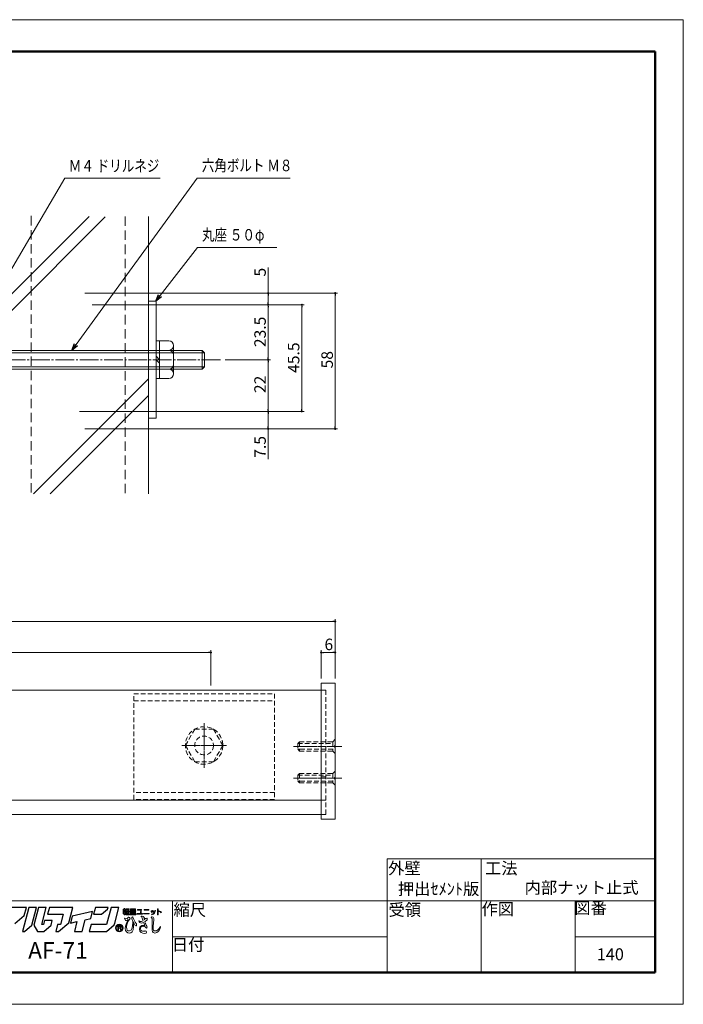
# Model space of a CAD drawing. Units: inches. Extents: x 0 to 594, y 0 to 420.
# Drawn here: x 311 to 594, y 0 to 420 of the extents above; entities that cross this region are included whole.
import ezdxf
from ezdxf.enums import TextEntityAlignment as Align

# ---------------------------------------------------------------- set-up
doc = ezdxf.new("R2010")
doc.units = ezdxf.units.IN
doc.header["$MEASUREMENT"] = 0
for name, pattern in [('CENTER-S', [2.08, 1.6, -0.16, 0.16, -0.16]), ('DASHED', [3, 2, -1]), ('HIDDEN', [3, 2, -1])]:
    doc.linetypes.add(name, pattern=pattern)
doc.layers.get('DEFPOINTS').update_dxf_attribs({"lineweight": 9})
for name, color, linetype, lineweight in [('寸法線', 7, 'Continuous', 9), ('引出線', 7, 'Continuous', 9), ('文字', 7, 'Continuous', 9), ('枠', 7, 'Continuous', 20), ('ﾚｲﾔｰ1', 7, 'Continuous', 18), ('ﾚｲﾔｰ2', 7, 'Continuous', 18), ('ﾚｲﾔｰ3', 7, 'Continuous', 18), ('ﾚｲﾔｰ4', 7, 'Continuous', 9)]:
    doc.layers.add(name, color=color, linetype=linetype, lineweight=lineweight)
doc.styles.add('Style1', font='ＭＳ ゴシック')
doc.styles.add('Style2', font='HGRSMP.TTF')

msp = doc.modelspace()

# ---------------------------------------------------------------- linework, layer by layer
at = {"color": 0, "linetype": 'ByBlock', "lineweight": -2}
for p, q in [((369.02, 299.96), (370.22, 302.83)), ((416.92, 302.91), (416.92, 302.41)), ((445.54, 302.91), (445.54, 302.41)), ((369.02, 299.96), (370.86, 302.34)), ((371.49, 301.85), (369.02, 299.96)), ((416.92, 298.86), (416.92, 299.36)), ((416.92, 297.86), (416.92, 297.36)), ((431.23, 297.86), (431.23, 297.36)), ((333.23, 278.96), (334.35, 281.86)), ((333.23, 278.96), (335, 281.39)), ((335.65, 280.92), (333.23, 278.96)), ((416.92, 275.36), (416.92, 275.86)), ((416.92, 274.36), (416.92, 273.86)), ((416.92, 253.41), (416.92, 253.91)), ((416.92, 252.41), (416.92, 251.91)), ((431.23, 253.41), (431.23, 253.91)), ((416.92, 245.91), (416.92, 246.41)), ((445.54, 245.91), (445.54, 246.41)), ((445.04, 163.34), (444.54, 163.34)), ((392.01, 150.07), (391.51, 150.07)), ((440.04, 150.07), (440.54, 150.07)), ((445.04, 150.07), (444.54, 150.07))]:
    msp.add_line(p, q, dxfattribs=at)
at = {"color": 0, "linetype": 'ByBlock', "lineweight": 0}
for centre, start, end in [((416.92, 303.41), 90, 270), ((416.92, 303.41), 270, 90), ((445.54, 303.41), 90, 270), ((445.54, 303.41), 270, 90), ((416.92, 298.36), 90, 270), ((416.92, 298.36), 90, 270), ((416.92, 298.36), 270, 90), ((416.92, 298.36), 270, 90), ((431.23, 298.36), 90, 270), ((431.23, 298.36), 270, 90), ((416.92, 274.86), 90, 270), ((416.92, 274.86), 90, 270), ((416.92, 274.86), 270, 90), ((416.92, 274.86), 270, 90), ((416.92, 252.91), 90, 270), ((416.92, 252.91), 90, 270), ((416.92, 252.91), 270, 90), ((416.92, 252.91), 270, 90), ((431.23, 252.91), 90, 270), ((431.23, 252.91), 270, 90), ((416.92, 245.41), 90, 270), ((416.92, 245.41), 270, 90), ((445.54, 245.41), 90, 270), ((445.54, 245.41), 270, 90), ((445.54, 163.34), 0, 180), ((445.54, 163.34), 180, 0), ((392.51, 150.07), 0, 180), ((392.51, 150.07), 180, 0), ((439.54, 150.07), 0, 180), ((439.54, 150.07), 180, 0), ((445.54, 150.07), 0, 180), ((445.54, 150.07), 180, 0)]:
    msp.add_arc(centre, 0.25, start, end, dxfattribs=at)
at = {"layer": 'DEFPOINTS'}
for p, q in [((594, 420), (0, 420)), ((594, 0), (594, 420)), ((0, 0), (594, 0))]:
    msp.add_line(p, q, dxfattribs=at)
at = {"layer": '寸法線', "color": 5, "linetype": 'Continuous'}
for p, q in [((416.92, 303.41), (416.92, 314.25)), ((338.71, 303.41), (417.92, 303.41)), ((338.71, 303.41), (446.54, 303.41)), ((416.92, 299.36), (416.92, 302.41)), ((445.54, 246.41), (445.54, 302.41)), ((341.85, 298.36), (417.92, 298.36)), ((341.85, 298.36), (432.23, 298.36)), ((341.85, 298.36), (417.92, 298.36)), ((416.92, 275.86), (416.92, 297.36)), ((431.23, 253.91), (431.23, 297.36)), ((398.56, 274.86), (417.92, 274.86)), ((398.56, 274.86), (417.92, 274.86)), ((416.92, 253.91), (416.92, 273.86)), ((336.43, 252.91), (417.92, 252.91)), ((341.85, 252.91), (432.23, 252.91)), ((341.85, 252.91), (417.92, 252.91)), ((416.92, 251.91), (416.92, 246.41)), ((338.71, 245.41), (446.54, 245.41)), ((338.71, 245.41), (417.92, 245.41)), ((416.92, 245.41), (416.92, 232.52)), ((445.54, 139.03), (445.54, 164.34)), ((444.54, 163.34), (97.12, 163.34)), ((391.51, 150.07), (153.12, 150.07)), ((392.51, 136.03), (392.51, 151.07)), ((439.54, 139.03), (439.54, 151.07)), ((444.54, 150.07), (440.54, 150.07)), ((445.54, 139.04), (445.54, 151.07))]:
    msp.add_line(p, q, dxfattribs=at)
at = {"layer": '引出線', "color": 5}
for p, q in [((301.39, 303.42), (330.18, 352.45)), ((330.18, 352.45), (370.89, 352.45)), ((335, 281.39), (386.63, 352.45)), ((386.63, 352.45), (426.35, 352.45)), ((370.86, 302.34), (386.72, 322.87)), ((386.72, 322.87), (420.59, 322.87))]:
    msp.add_line(p, q, dxfattribs=at)
at = {"layer": '枠', "linetype": 'Continuous', "lineweight": 50}
for p, q in [((11.97, 406.45), (581.97, 406.45)), ((581.97, 406.45), (581.97, 56.3)), ((581.97, 56.3), (581.97, 13.55)), ((11.97, 13.55), (581.97, 13.55))]:
    msp.add_line(p, q, dxfattribs=at)
at = {"layer": '枠', "linetype": 'Continuous'}
for p, q in [((467.74, 61.99), (581.97, 61.99)), ((467.74, 61.99), (467.74, 13.55)), ((467.74, 61.99), (581.97, 61.99)), ((467.74, 61.99), (581.97, 61.99)), ((467.74, 61.99), (581.97, 61.99)), ((467.74, 61.99), (581.97, 61.99)), ((467.74, 61.99), (581.97, 61.99)), ((467.74, 61.99), (581.97, 61.99)), ((467.74, 61.99), (581.97, 61.99)), ((507.81, 61.99), (507.81, 13.55)), ((11.97, 44.09), (581.97, 44.09)), ((376.07, 44.09), (376.07, 13.55)), ((547.87, 44.09), (547.87, 13.55)), ((376.07, 28.82), (467.74, 28.82)), ((547.87, 28.82), (581.97, 28.82))]:
    msp.add_line(p, q, dxfattribs=at)
at = {"layer": '枠', "linetype": 'Continuous', "lineweight": 25}
for p, q in [((313.27, 41.35), (301.96, 41.35)), ((308.83, 34.41), (312.9, 37.85)), ((314.83, 41.35), (312.15, 31.08)), ((312.9, 37.85), (313.81, 41.35)), ((313.81, 41.35), (313.27, 41.35)), ((318.15, 41.35), (314.83, 41.35)), ((316.17, 33.71), (318.15, 41.35)), ((318.96, 41.35), (316.97, 33.71)), ((322.28, 41.35), (318.96, 41.35)), ((320.35, 34.03), (322.28, 41.35)), ((323.62, 41.35), (322.87, 38.44)), ((322.87, 38.44), (329.52, 38.44)), ((330.27, 41.35), (323.62, 41.35)), ((329.52, 38.44), (328.34, 34.03)), ((331.5, 41.35), (330.27, 41.35)), ((333.59, 41.35), (331.5, 41.35)), ((331.87, 34.79), (333.59, 41.35)), ((342.06, 39.52), (333.32, 37.58)), ((341.31, 36.62), (342.06, 39.52)), ((343.24, 41.35), (342.49, 38.39)), ((342.49, 38.39), (345.86, 38.39)), ((348.65, 41.35), (343.24, 41.35)), ((345.86, 38.39), (348.44, 40.59)), ((349.94, 41.35), (348.01, 34.03)), ((348.44, 40.59), (348.65, 41.35)), ((353.26, 41.35), (349.94, 41.35)), ((351.49, 34.57), (353.26, 41.35)), ((313.06, 31.08), (316.17, 33.71)), ((316.97, 33.71), (318.58, 31.08)), ((321.1, 34.03), (320.35, 34.03)), ((321.53, 35.7), (321.1, 34.03)), ((321.21, 31.08), (324.37, 33.77)), ((324.85, 35.7), (321.53, 35.7)), ((324.37, 33.77), (324.85, 35.7)), ((327.05, 34.03), (326.3, 31.08)), ((328.34, 34.03), (327.05, 34.03)), ((327.48, 31.08), (331.87, 34.79)), ((333.32, 37.58), (332.57, 34.68)), ((332.57, 34.68), (335.36, 35.27)), ((335.36, 35.27), (334.29, 31.08)), ((337.61, 31.08), (338.9, 36.08)), ((338.9, 36.08), (341.31, 36.62)), ((341.36, 34.03), (340.61, 31.08)), ((348.01, 34.03), (341.36, 34.03)), ((347.95, 31.08), (351.28, 33.87)), ((351.28, 33.87), (351.49, 34.57)), ((312.15, 31.08), (313.06, 31.08)), ((318.58, 31.08), (321.21, 31.08)), ((326.3, 31.08), (327.48, 31.08)), ((334.29, 31.08), (337.61, 31.08)), ((340.61, 31.08), (347.95, 31.08))]:
    msp.add_line(p, q, dxfattribs=at)
at = {"layer": '枠', "linetype": 'Continuous', "lineweight": 0}
for p, q in [((355.51, 40.54), (355.03, 40.54)), ((355.51, 39.95), (355.51, 39.68)), ((355.51, 39.52), (355.51, 39.25)), ((355.99, 39.95), (355.99, 39.68)), ((355.99, 39.52), (355.99, 39.25)), ((356.21, 39.52), (356.37, 39.36)), ((357.12, 39.14), (357.12, 39.41)), ((360.55, 39.9), (357.87, 39.9)), ((357.87, 39.9), (357.87, 39.73)), ((357.87, 39.73), (360.55, 39.73)), ((359.1, 38.39), (357.87, 38.39)), ((357.87, 38.39), (357.87, 38.18)), ((357.87, 38.18), (360.55, 38.18)), ((359.1, 38.71), (358.08, 38.71)), ((358.08, 38.71), (358.08, 38.55)), ((358.08, 38.55), (359.1, 38.55)), ((358.14, 40.7), (358.14, 40)), ((360.34, 40.7), (358.14, 40.7)), ((358.14, 40), (360.34, 40)), ((360.28, 39.63), (358.19, 39.63)), ((358.19, 39.63), (358.19, 38.87)), ((358.19, 38.87), (359.1, 38.87)), ((358.35, 40.43), (358.35, 40.54)), ((358.35, 40.54), (360.12, 40.54)), ((360.12, 40.43), (358.35, 40.43)), ((358.35, 40.16), (358.35, 40.27)), ((358.35, 40.27), (360.12, 40.27)), ((360.12, 40.16), (358.35, 40.16)), ((358.41, 39.3), (358.41, 39.46)), ((358.41, 39.46), (359.1, 39.46)), ((359.1, 39.3), (358.41, 39.3)), ((358.41, 39.03), (358.41, 39.2)), ((358.41, 39.2), (359.1, 39.2)), ((359.1, 39.03), (358.41, 39.03)), ((359.1, 39.46), (359.1, 39.3)), ((359.1, 39.2), (359.1, 39.03)), ((359.1, 38.87), (359.1, 38.71)), ((359.1, 38.55), (359.1, 38.39)), ((359.32, 39.3), (359.32, 39.46)), ((359.32, 39.46), (360.07, 39.46)), ((360.07, 39.3), (359.32, 39.3)), ((359.32, 39.03), (359.32, 39.2)), ((359.32, 39.2), (360.07, 39.2)), ((360.07, 39.03), (359.32, 39.03)), ((359.32, 38.71), (359.32, 38.87)), ((359.32, 38.87), (360.28, 38.87)), ((360.34, 38.71), (359.32, 38.71)), ((359.32, 38.39), (359.32, 38.55)), ((359.32, 38.55), (360.34, 38.55)), ((360.55, 38.39), (359.32, 38.39)), ((360.07, 39.46), (360.07, 39.3)), ((360.07, 39.2), (360.07, 39.03)), ((360.12, 40.54), (360.12, 40.43)), ((360.12, 40.27), (360.12, 40.16)), ((360.28, 38.87), (360.28, 39.63)), ((360.34, 40), (360.34, 40.7)), ((360.34, 38.55), (360.34, 38.71)), ((360.55, 39.73), (360.55, 39.9)), ((360.55, 38.18), (360.55, 38.39)), ((361.14, 40.38), (362.86, 40.38)), ((363.77, 38.55), (363.77, 38.77)), ((363.77, 38.77), (366.23, 38.77)), ((366.23, 38.55), (363.77, 38.55)), ((363.98, 40.11), (363.98, 40.38)), ((363.98, 40.38), (365.96, 40.38)), ((365.96, 40.11), (363.98, 40.11)), ((365.96, 40.38), (365.96, 40.11)), ((366.23, 38.77), (366.23, 38.55)), ((367.41, 39.25), (367.2, 39.2)), ((367.3, 38.23), (367.2, 38.44)), ((368.06, 39.36), (367.79, 39.3)), ((369.66, 40.7), (369.98, 40.7))]:
    msp.add_line(p, q, dxfattribs=at)
at = {"layer": '枠', "linetype": 'Continuous', "lineweight": 15}
for p, q in [((361.84, 35.54), (362, 35.43)), ((364.3, 36.67), (364.3, 36.72)), ((371, 33.23), (371.06, 33.17))]:
    msp.add_line(p, q, dxfattribs=at)
at = {"layer": '枠', "linetype": 'Continuous', "lineweight": 9}
for p, q in [((353.05, 33.23), (353.05, 32.58)), ((353.05, 32.42), (353.05, 31.61))]:
    msp.add_line(p, q, dxfattribs=at)
at = {"layer": '枠', "linetype": 'Continuous', "lineweight": 0}
for points in [[(355.03, 40.54), (355.03, 40.33), (355.03, 40.33), (355.03, 40.33)], [(355.03, 40.33), (355.51, 40.33), (355.51, 40.33), (355.51, 40.33)], [(355.51, 38.82), (355.03, 38.82), (355.03, 38.82), (355.03, 38.82)], [(355.03, 38.82), (355.03, 38.6), (355.03, 38.6), (355.03, 38.6)], [(355.03, 38.6), (355.51, 38.6), (355.51, 38.6), (355.51, 38.6)], [(355.51, 40.16), (355.08, 40.16), (355.08, 40.16), (355.08, 40.16)], [(355.08, 40.16), (355.08, 39.03), (355.08, 39.03), (355.08, 39.03)], [(355.08, 39.03), (355.51, 39.03), (355.51, 39.03), (355.51, 39.03)], [(355.3, 39.68), (355.3, 39.95), (355.3, 39.95), (355.3, 39.95)], [(355.3, 39.95), (355.51, 39.95), (355.51, 39.95), (355.51, 39.95)], [(355.51, 39.68), (355.3, 39.68), (355.3, 39.68), (355.3, 39.68)], [(355.3, 39.25), (355.3, 39.52), (355.3, 39.52), (355.3, 39.52)], [(355.3, 39.52), (355.51, 39.52), (355.51, 39.52), (355.51, 39.52)], [(355.51, 39.25), (355.3, 39.25), (355.3, 39.25), (355.3, 39.25)], [(355.73, 40.81), (355.51, 40.81), (355.51, 40.81), (355.51, 40.81)], [(355.51, 40.81), (355.51, 40.54), (355.51, 40.54), (355.51, 40.54)], [(355.51, 40.33), (355.51, 40.16), (355.51, 40.16), (355.51, 40.16)], [(355.51, 39.03), (355.51, 38.82), (355.51, 38.82), (355.51, 38.82)], [(355.51, 38.6), (355.51, 38.12), (355.51, 38.12), (355.51, 38.12)], [(355.51, 38.12), (355.73, 38.12), (355.73, 38.12), (355.73, 38.12)], [(355.73, 40.54), (355.73, 40.81), (355.73, 40.81), (355.73, 40.81)], [(356.26, 40.54), (355.73, 40.54), (355.73, 40.54), (355.73, 40.54)], [(355.73, 40.33), (356.26, 40.33), (356.26, 40.33), (356.26, 40.33)], [(355.73, 40.16), (355.73, 40.33), (355.73, 40.33), (355.73, 40.33)], [(356.21, 40.16), (355.73, 40.16), (355.73, 40.16), (355.73, 40.16)], [(355.73, 39.68), (355.73, 39.95), (355.73, 39.95), (355.73, 39.95)], [(355.73, 39.95), (355.99, 39.95), (355.99, 39.95), (355.99, 39.95)], [(355.99, 39.68), (355.73, 39.68), (355.73, 39.68), (355.73, 39.68)], [(355.73, 39.25), (355.73, 39.52), (355.73, 39.52), (355.73, 39.52)], [(355.73, 39.52), (355.99, 39.52), (355.99, 39.52), (355.99, 39.52)], [(355.99, 39.25), (355.73, 39.25), (355.73, 39.25), (355.73, 39.25)], [(355.73, 38.82), (355.73, 39.03), (355.73, 39.03), (355.73, 39.03)], [(355.73, 39.03), (356.21, 39.03), (356.21, 39.03), (356.21, 39.03)], [(356.26, 38.82), (355.73, 38.82), (355.73, 38.82), (355.73, 38.82)], [(355.73, 38.12), (355.73, 38.6), (355.73, 38.6), (355.73, 38.6)], [(355.73, 38.6), (356.26, 38.6), (356.26, 38.6), (356.26, 38.6)], [(356.21, 39.03), (356.21, 40.16), (356.21, 40.16), (356.21, 40.16)], [(356.85, 39.84), (356.58, 39.68), (356.37, 39.57), (356.21, 39.52)], [(356.85, 38.44), (356.21, 38.44), (356.21, 38.44), (356.21, 38.44)], [(356.21, 38.44), (356.21, 38.23), (356.21, 38.23), (356.21, 38.23)], [(356.21, 38.23), (357.66, 38.23), (357.66, 38.23), (357.66, 38.23)], [(356.26, 40.33), (356.26, 40.54), (356.26, 40.54), (356.26, 40.54)], [(356.26, 38.6), (356.26, 38.82), (356.26, 38.82), (356.26, 38.82)], [(357.6, 40.7), (356.32, 40.7), (356.32, 40.7), (356.32, 40.7)], [(356.32, 40.7), (356.32, 40.49), (356.32, 40.49), (356.32, 40.49)], [(356.32, 40.49), (357.33, 40.49), (357.33, 40.49), (357.33, 40.49)], [(356.85, 39.14), (356.32, 39.14), (356.32, 39.14), (356.32, 39.14)], [(356.32, 39.14), (356.32, 38.93), (356.32, 38.93), (356.32, 38.93)], [(356.32, 38.93), (356.85, 38.93), (356.85, 38.93), (356.85, 38.93)], [(356.37, 39.36), (356.48, 39.36), (356.75, 39.46), (357.01, 39.68)], [(356.69, 40.43), (356.53, 40.38), (356.53, 40.38), (356.53, 40.38)], [(356.53, 40.38), (356.58, 40.27), (356.64, 40.06), (356.85, 39.84)], [(357.01, 40), (356.85, 40.16), (356.75, 40.33), (356.69, 40.43)], [(357.12, 39.41), (356.85, 39.41), (356.85, 39.41), (356.85, 39.41)], [(356.85, 39.41), (356.85, 39.14), (356.85, 39.14), (356.85, 39.14)], [(356.85, 38.93), (356.85, 38.44), (356.85, 38.44), (356.85, 38.44)], [(357.33, 40.49), (357.28, 40.38), (357.23, 40.22), (357.01, 40)], [(357.01, 39.68), (357.17, 39.52), (357.33, 39.41), (357.55, 39.3)], [(357.6, 39.14), (357.12, 39.14), (357.12, 39.14), (357.12, 39.14)], [(357.12, 38.44), (357.12, 38.93), (357.12, 38.93), (357.12, 38.93)], [(357.12, 38.93), (357.6, 38.93), (357.6, 38.93), (357.6, 38.93)], [(357.66, 38.44), (357.12, 38.44), (357.12, 38.44), (357.12, 38.44)], [(357.17, 39.84), (357.44, 40.11), (357.55, 40.38), (357.6, 40.49)], [(357.71, 39.52), (357.6, 39.57), (357.39, 39.68), (357.17, 39.84)], [(357.55, 39.3), (357.71, 39.52), (357.71, 39.52), (357.71, 39.52)], [(357.6, 40.49), (357.6, 40.7), (357.6, 40.7), (357.6, 40.7)], [(357.6, 38.93), (357.6, 39.14), (357.6, 39.14), (357.6, 39.14)], [(357.66, 38.23), (357.66, 38.44), (357.66, 38.44), (357.66, 38.44)], [(360.87, 38.5), (360.87, 38.71), (360.87, 38.71), (360.87, 38.71)], [(360.87, 38.71), (362.43, 38.71), (362.43, 38.71), (362.43, 38.71)], [(363.39, 38.5), (360.87, 38.5), (360.87, 38.5), (360.87, 38.5)], [(361.14, 40.16), (361.14, 40.38), (361.14, 40.38), (361.14, 40.38)], [(362.59, 40.16), (361.14, 40.16), (361.14, 40.16), (361.14, 40.16)], [(362.43, 38.71), (362.53, 39.14), (362.53, 39.9), (362.59, 40.16)], [(362.75, 39.09), (362.75, 38.93), (362.69, 38.82), (362.69, 38.71)], [(362.69, 38.71), (363.39, 38.71), (363.39, 38.71), (363.39, 38.71)], [(362.86, 40.38), (362.86, 39.9), (362.8, 39.46), (362.75, 39.09)], [(363.39, 38.71), (363.39, 38.5), (363.39, 38.5), (363.39, 38.5)], [(366.98, 39.9), (367.2, 39.95), (367.2, 39.95), (367.2, 39.95)], [(367.2, 39.2), (367.14, 39.52), (367.04, 39.73), (366.98, 39.9)], [(367.2, 38.44), (368, 38.6), (368.43, 38.93), (368.64, 40)], [(367.2, 39.95), (367.36, 39.63), (367.41, 39.41), (367.41, 39.25)], [(368.86, 40), (368.7, 39.14), (368.48, 38.5), (367.3, 38.23)], [(367.63, 40), (367.84, 40.06), (367.84, 40.06), (367.84, 40.06)], [(367.79, 39.3), (367.79, 39.52), (367.73, 39.73), (367.63, 40)], [(367.84, 40.06), (368, 39.68), (368, 39.63), (368.06, 39.36)], [(368.64, 40), (368.86, 40), (368.86, 40), (368.86, 40)], [(369.66, 38.18), (369.66, 40.7), (369.66, 40.7), (369.66, 40.7)], [(369.98, 38.18), (369.66, 38.18), (369.66, 38.18), (369.66, 38.18)], [(369.98, 40.7), (369.98, 39.95), (369.98, 39.95), (369.98, 39.95)], [(369.98, 39.95), (370.47, 39.84), (370.9, 39.63), (371.43, 39.3)], [(371.27, 39.09), (370.79, 39.36), (370.52, 39.52), (369.98, 39.68)], [(369.98, 39.68), (369.98, 38.18), (369.98, 38.18), (369.98, 38.18)], [(371.43, 39.3), (371.27, 39.09), (371.27, 39.09), (371.27, 39.09)]]:
    msp.add_open_spline(points, degree=3, dxfattribs=at)
at = {"layer": '枠', "linetype": 'Continuous', "lineweight": 9}
for points in [[(353.47, 34.14), (352.56, 34.14), (351.81, 33.39), (351.81, 32.53)], [(352.08, 32.53), (352.08, 33.28), (352.72, 33.87), (353.47, 33.87)], [(355.08, 32.53), (355.08, 33.39), (354.33, 34.14), (353.47, 34.14)], [(353.47, 33.87), (354.23, 33.87), (354.82, 33.28), (354.82, 32.53)], [(351.81, 32.53), (351.81, 31.61), (352.56, 30.86), (353.47, 30.86)], [(353.47, 31.13), (352.72, 31.13), (352.08, 31.77), (352.08, 32.53)], [(352.83, 31.61), (352.83, 33.44), (352.83, 33.44), (352.83, 33.44)], [(352.83, 33.44), (353.64, 33.44), (353.64, 33.44), (353.64, 33.44)], [(353.05, 31.61), (352.83, 31.61), (352.83, 31.61), (352.83, 31.61)], [(353.64, 33.23), (353.05, 33.23), (353.05, 33.23), (353.05, 33.23)], [(353.05, 32.58), (353.64, 32.58), (353.64, 32.58), (353.64, 32.58)], [(353.64, 32.42), (353.05, 32.42), (353.05, 32.42), (353.05, 32.42)], [(353.47, 30.86), (354.33, 30.86), (355.08, 31.61), (355.08, 32.53)], [(354.82, 32.53), (354.82, 31.77), (354.23, 31.13), (353.47, 31.13)], [(353.64, 33.44), (353.96, 33.44), (354.23, 33.33), (354.23, 32.96)], [(353.96, 32.9), (353.96, 33.17), (353.8, 33.23), (353.64, 33.23)], [(353.64, 32.58), (353.8, 32.58), (353.96, 32.64), (353.96, 32.9)], [(353.96, 32.1), (353.96, 32.21), (353.96, 32.42), (353.64, 32.42)], [(354.23, 32.96), (354.23, 32.69), (354.12, 32.58), (353.96, 32.53)], [(353.96, 32.53), (354.07, 32.47), (354.17, 32.42), (354.17, 32.15)], [(354.01, 31.61), (353.96, 31.72), (353.96, 31.99), (353.96, 32.1)], [(354.28, 31.61), (354.01, 31.61), (354.01, 31.61), (354.01, 31.61)], [(354.17, 32.15), (354.23, 31.83), (354.23, 31.83), (354.23, 31.83)], [(354.23, 31.83), (354.23, 31.72), (354.23, 31.72), (354.28, 31.67)], [(354.28, 31.67), (354.28, 31.61), (354.28, 31.61), (354.28, 31.61)]]:
    msp.add_open_spline(points, degree=3, dxfattribs=at)
at = {"layer": '枠', "linetype": 'Continuous', "lineweight": 15}
for points in [[(355.67, 36.72), (355.67, 36.72), (355.67, 36.78), (355.73, 36.78)], [(356.37, 35.7), (356.05, 35.7), (355.67, 36.24), (355.67, 36.72)], [(355.73, 36.78), (355.73, 36.78), (355.73, 36.78), (355.78, 36.67)], [(355.78, 36.67), (355.94, 36.51), (356.05, 36.4), (356.21, 36.4)], [(355.99, 32.37), (355.99, 33.55), (356.53, 34.84), (356.9, 35.54)], [(356.21, 36.4), (356.58, 36.4), (356.9, 36.78), (357.07, 36.88)], [(356.85, 35.92), (356.58, 35.7), (356.48, 35.7), (356.37, 35.7)], [(357.87, 36.35), (356.64, 35.32), (356.53, 33.17), (356.53, 32.85)], [(357.23, 36.13), (357.12, 36.13), (356.96, 35.97), (356.85, 35.92)], [(356.9, 35.54), (356.96, 35.59), (357.23, 36.08), (357.23, 36.13)], [(357.07, 36.88), (357.28, 37.15), (357.33, 37.21), (357.44, 37.21)], [(357.44, 37.21), (357.6, 37.21), (358.03, 36.88), (358.03, 36.56)], [(357.71, 31.29), (359.1, 31.29), (359.16, 33.6), (359.16, 34.62)], [(358.03, 36.56), (358.03, 36.45), (357.98, 36.4), (357.87, 36.35)], [(358.73, 36.83), (358.73, 37.1), (358.89, 37.31), (359.05, 37.31)], [(358.78, 36.51), (358.78, 36.62), (358.73, 36.72), (358.73, 36.83)], [(359.16, 34.62), (359.16, 35.75), (359.1, 35.86), (358.78, 36.51)], [(359.05, 37.31), (359.16, 37.31), (359.26, 37.1), (359.32, 36.88)], [(359.32, 36.88), (359.69, 35.7), (359.96, 35.32), (360.6, 34.52)], [(360.55, 33.44), (360.12, 33.44), (359.53, 34.89), (359.37, 35.27)], [(359.37, 35.27), (359.37, 34.89), (359.48, 33.39), (359.48, 33.12)], [(360.82, 33.93), (360.82, 33.5), (360.66, 33.44), (360.55, 33.44)], [(360.6, 34.52), (360.71, 34.41), (360.82, 34.3), (360.82, 33.93)], [(361.78, 35.49), (361.78, 35.49), (361.78, 35.54), (361.84, 35.54)], [(362.16, 34.89), (362, 35.06), (361.78, 35.38), (361.78, 35.49)], [(362, 35.43), (362.1, 35.38), (362.27, 35.32), (362.53, 35.32)], [(362.05, 31.99), (362.05, 33.39), (362.96, 33.66), (363.5, 33.66)], [(362.8, 34.62), (362.59, 34.62), (362.32, 34.73), (362.16, 34.89)], [(362.53, 35.32), (362.64, 35.32), (362.96, 35.32), (363.55, 35.65)], [(362.69, 37.42), (362.69, 37.48), (362.91, 37.64), (363.18, 37.64)], [(362.75, 37.31), (362.69, 37.37), (362.69, 37.37), (362.69, 37.42)], [(363.23, 36.83), (363.12, 37.1), (363.07, 37.15), (362.75, 37.31)], [(363.82, 34.95), (363.55, 34.79), (363.12, 34.62), (362.8, 34.62)], [(363.18, 37.64), (363.34, 37.64), (363.98, 37.53), (363.98, 36.99)], [(363.55, 35.65), (363.5, 35.81), (363.28, 36.67), (363.23, 36.83)], [(363.5, 33.66), (363.82, 33.66), (364.14, 33.6), (364.3, 33.6)], [(364.3, 33.6), (364.25, 33.82), (363.87, 34.73), (363.82, 34.95)], [(363.98, 36.99), (363.98, 36.56), (364.03, 36.29), (364.09, 35.97)], [(364.09, 35.97), (364.25, 36.08), (364.52, 36.24), (364.52, 36.4)], [(364.3, 36.72), (364.62, 36.62), (364.68, 36.62), (364.79, 36.62)], [(364.46, 36.51), (364.41, 36.56), (364.36, 36.62), (364.3, 36.67)], [(365.37, 36.35), (365.37, 36.08), (364.79, 35.54), (364.3, 35.22)], [(364.3, 35.22), (364.62, 34.3), (364.73, 34.09), (365.16, 33.33)], [(364.52, 36.4), (364.52, 36.45), (364.52, 36.45), (364.46, 36.51)], [(364.79, 36.62), (364.84, 36.62), (365.05, 36.72), (365.11, 36.72)], [(365.11, 36.72), (365.27, 36.72), (365.37, 36.45), (365.37, 36.35)], [(366.98, 37.1), (366.98, 37.21), (367.2, 37.37), (367.46, 37.37)], [(367.09, 36.99), (367.04, 36.99), (366.98, 37.05), (366.98, 37.1)], [(367.46, 36.18), (367.46, 36.4), (367.41, 36.94), (367.09, 36.99)], [(367.41, 33.77), (367.41, 34.46), (367.46, 35.49), (367.46, 36.18)], [(367.89, 30.7), (367.41, 31.13), (367.41, 31.83), (367.41, 33.77)], [(367.46, 37.37), (367.68, 37.37), (368.22, 36.99), (368.22, 36.56)], [(368.11, 35.81), (368, 34.84), (367.89, 33.98), (367.89, 32.74)], [(368.22, 36.56), (368.22, 36.51), (368.22, 36.45), (368.11, 35.81)], [(357.71, 30.38), (356.85, 30.38), (355.99, 30.97), (355.99, 32.37)], [(356.53, 32.85), (356.53, 31.83), (356.96, 31.29), (357.71, 31.29)], [(359.48, 33.12), (359.48, 30.81), (358.41, 30.38), (357.71, 30.38)], [(364.03, 30.27), (363.28, 30.27), (362.05, 30.59), (362.05, 31.99)], [(363.5, 33.28), (362.64, 33.28), (362.48, 32.47), (362.48, 32.15)], [(362.48, 32.15), (362.48, 31.29), (363.23, 31.18), (363.66, 31.18)], [(364.73, 32.8), (364.41, 33.17), (363.93, 33.28), (363.5, 33.28)], [(363.66, 31.18), (363.77, 31.18), (364.09, 31.18), (364.3, 31.24)], [(365.05, 30.75), (365.05, 30.43), (364.79, 30.27), (364.03, 30.27)], [(364.3, 31.24), (364.41, 31.29), (364.46, 31.34), (364.52, 31.34)], [(364.52, 31.34), (364.73, 31.34), (365.05, 31.02), (365.05, 30.75)], [(365, 32.53), (364.95, 32.53), (364.95, 32.53), (364.73, 32.8)], [(365.27, 32.9), (365.27, 32.74), (365.21, 32.53), (365, 32.53)], [(365.16, 33.33), (365.27, 33.17), (365.27, 32.96), (365.27, 32.9)], [(367.89, 32.74), (367.89, 31.67), (368.11, 31.29), (368.75, 31.29)], [(368.64, 30.38), (368.43, 30.38), (368.11, 30.48), (367.89, 30.7)], [(370.14, 31.18), (369.77, 30.7), (369.23, 30.38), (368.64, 30.38)], [(368.75, 31.29), (369.39, 31.29), (370.36, 31.88), (371, 33.23)], [(371.06, 33.17), (371, 32.85), (370.79, 32.04), (370.14, 31.18)]]:
    msp.add_open_spline(points, degree=3, dxfattribs=at)
at = {"layer": 'ﾚｲﾔｰ1', "color": 1, "linetype": 'DASHED', "ltscale": 2}
for p, q in [((315.89, 336.28), (315.89, 217.74)), ((355.89, 336.05), (355.89, 217.74))]:
    msp.add_line(p, q, dxfattribs=at)
at = {"layer": 'ﾚｲﾔｰ1'}
msp.add_line((365.89, 336.05), (365.89, 217.74), dxfattribs=at)
at = {"layer": 'ﾚｲﾔｰ2'}
for p, q in [((439.54, 79.03), (439.54, 137.03)), ((439.54, 137.03), (445.54, 137.03)), ((445.54, 137.03), (445.54, 79.03)), ((439.55, 134.03), (273.33, 134.03)), ((439.66, 87.03), (273.33, 87.03)), ((439.67, 81.03), (273.33, 81.03)), ((445.54, 79.03), (439.54, 79.03))]:
    msp.add_line(p, q, dxfattribs=at)
at = {"layer": 'ﾚｲﾔｰ2', "linetype": 'HIDDEN'}
for p, q in [((359.6, 132.41), (419.6, 132.41)), ((359.6, 87.41), (359.6, 132.41)), ((419.6, 132.41), (419.6, 87.41)), ((439.55, 134.03), (441.54, 134.03)), ((441.54, 81.03), (441.54, 134.03)), ((359.6, 129.41), (419.6, 129.41)), ((419.6, 90.41), (359.6, 90.41)), ((419.6, 87.41), (359.6, 87.41)), ((441.54, 87.03), (439.54, 87.03)), ((439.67, 81.03), (441.54, 81.03))]:
    msp.add_line(p, q, dxfattribs=at)
at = {"layer": 'ﾚｲﾔｰ3'}
for p, q in [((365.89, 299.96), (365.89, 249.96)), ((365.89, 299.96), (369.09, 299.96)), ((369.09, 249.96), (369.09, 299.96)), ((369.09, 282.96), (369.09, 266.96)), ((369.09, 282.96), (374.59, 282.96)), ((370.59, 282.96), (370.59, 266.96)), ((370.52, 278.86), (301.39, 278.86)), ((370.52, 277.86), (301.39, 277.86)), ((370.52, 278.86), (388.76, 278.86)), ((370.52, 277.86), (389.76, 277.86)), ((370.59, 278.96), (374.59, 278.96)), ((376.59, 280.96), (376.59, 268.96)), ((376.59, 280.96), (376.59, 280.96)), ((388.76, 278.86), (388.76, 270.86)), ((389.76, 277.86), (388.76, 278.86)), ((389.76, 277.86), (389.76, 271.86)), ((370.59, 274.96), (369.09, 276.46)), ((369.09, 274.96), (370.59, 273.46)), ((376.59, 276.96), (376.59, 272.96)), ((370.52, 271.86), (301.39, 271.86)), ((365.89, 270.86), (301.39, 270.86)), ((365.89, 270.86), (388.76, 270.86)), ((389.76, 271.86), (370.52, 271.86)), ((374.59, 270.96), (370.59, 270.96)), ((389.76, 271.86), (388.76, 270.86)), ((369.09, 266.96), (370.59, 266.96)), ((374.59, 266.96), (370.59, 266.96)), ((365.89, 249.96), (369.09, 249.96))]:
    msp.add_line(p, q, dxfattribs=at)
at = {"layer": 'ﾚｲﾔｰ3', "color": 1, "linetype": 'CENTER-S', "lineweight": 5, "ltscale": 5}
msp.add_line((396.56, 274.86), (291.2, 274.86), dxfattribs=at)
at = {"layer": 'ﾚｲﾔｰ3', "color": 1, "linetype": 'CENTER-S', "lineweight": 5}
for p, q in [((389.6, 110.41), (389.6, 119.91)), ((389.6, 110.41), (380.1, 110.41)), ((389.6, 110.41), (389.6, 100.91)), ((389.6, 110.41), (399.1, 110.41)), ((427.79, 110.03), (448.4, 110.03)), ((427.79, 96.43), (448.4, 96.43))]:
    msp.add_line(p, q, dxfattribs=at)
at = {"layer": 'ﾚｲﾔｰ3', "linetype": 'HIDDEN'}
for p, q in [((381.6, 110.41), (385.6, 117.34)), ((385.6, 117.34), (393.6, 117.34)), ((393.6, 117.34), (397.6, 110.41)), ((385.6, 103.48), (381.6, 110.41)), ((397.6, 110.41), (393.6, 103.48)), ((429.54, 111.28), (430.29, 112.03)), ((429.54, 111.28), (444.54, 111.28)), ((429.54, 111.28), (429.54, 108.78)), ((430.29, 112.03), (444.54, 112.03)), ((430.29, 112.03), (430.29, 108.03)), ((444.54, 112.03), (445.54, 113.03)), ((444.54, 112.03), (444.54, 108.03)), ((445.04, 110.03), (445.54, 110.53)), ((445.04, 110.03), (445.54, 109.53)), ((445.54, 107.03), (445.54, 113.03)), ((430.29, 108.03), (429.54, 108.78)), ((430.29, 108.78), (429.54, 108.78)), ((444.54, 108.78), (430.29, 108.78)), ((430.29, 108.03), (444.54, 108.03)), ((444.54, 108.03), (445.54, 107.03)), ((393.6, 103.48), (385.6, 103.48)), ((429.54, 97.68), (430.29, 98.43)), ((429.54, 97.68), (444.54, 97.68)), ((429.54, 97.68), (429.54, 95.18)), ((430.29, 98.43), (444.54, 98.43)), ((430.29, 98.43), (430.29, 94.43)), ((441.54, 97.03), (439.54, 97.03)), ((444.54, 98.43), (445.54, 99.43)), ((444.54, 98.43), (444.54, 94.43)), ((445.04, 96.43), (445.54, 96.93)), ((445.54, 93.43), (445.54, 99.43)), ((430.29, 94.43), (429.54, 95.18)), ((430.29, 95.18), (429.54, 95.18)), ((444.54, 95.18), (430.29, 95.18)), ((430.29, 94.43), (444.54, 94.43)), ((444.54, 94.43), (445.54, 93.43)), ((445.04, 96.43), (445.54, 95.93))]:
    msp.add_line(p, q, dxfattribs=at)
for radius in [8, 4]:
    msp.add_circle((389.6, 110.41), radius, dxfattribs=at)
at = {"layer": 'ﾚｲﾔｰ3'}
for centre, start, end in [((374.59, 280.96), 0, 90), ((374.59, 280.96), 270, 0), ((374.59, 272.96), 270, 0)]:
    msp.add_arc(centre, 2, start, end, dxfattribs=at)
at = {"layer": 'ﾚｲﾔｰ3', "extrusion": (0, 0, -1)}
for centre, start, end in [((-374.59, 276.96), 90, 180), ((-374.59, 268.96), 90, 180), ((-374.59, 268.96), 180, 270)]:
    msp.add_arc(centre, 2, start, end, dxfattribs=at)
at = {"layer": 'ﾚｲﾔｰ4'}
for p, q in [((305.89, 301.38), (340.55, 336.05)), ((305.89, 294.31), (347.47, 335.89)), ((316.8, 217.74), (365.89, 266.82)), ((323.87, 217.74), (365.89, 259.75))]:
    msp.add_line(p, q, dxfattribs=at)

# ---------------------------------------------------------------- texts
at = {"layer": '寸法線', "color": 5, "style": 'Style1'}
for s, p in [('5', (415.92, 310.44)), ('23.5', (415.92, 280.33)), ('45.5', (430.23, 269.35)), ('58', (444.54, 271.25)), ('22', (415.92, 260.72)), ('7.5', (415.92, 233.13))]:
    msp.add_text(s, height=4.9, rotation=90, dxfattribs=at).set_placement(p)
msp.add_text('6', height=4.9, dxfattribs=at).set_placement((440.95, 151.07))
at = {"layer": '文字', "style": 'Style1', "width": 0.8}
for s, p in [('Ｍ４ ドリルネジ', (331.89, 353.67)), ('六角ボルト Ｍ８', (388.61, 353.85)), ('丸座 ５０φ', (388.7, 324.27))]:
    msp.add_text(s, height=4.9, dxfattribs=at).set_placement(p, align=Align.BOTTOM_LEFT)
at = {"layer": '枠', "style": 'Style2'}
for s, height, p in [('外壁', 5.089, (468.11, 55.51)), ('工法', 5.089, (509.41, 55.47)), ('押出ｾﾒﾝﾄ版', 5.089, (472.27, 46.68)), ('内部ナット止式', 5.089, (526.33, 47.25)), ('縮尺', 5.089, (376.55, 37.76)), ('受領', 5.089, (468.24, 37.78)), ('作図', 5.089, (507.95, 38.11)), ('図番', 5.089, (547.48, 38.56)), ('AF-71', 7.125, (314.55, 19.41)), ('日付', 5.089, (375.83, 22.87)), ('140', 5.089, (557.09, 18.79))]:
    msp.add_text(s, height=height, dxfattribs=at).set_placement(p)

doc.saveas('drawing.dxf')
